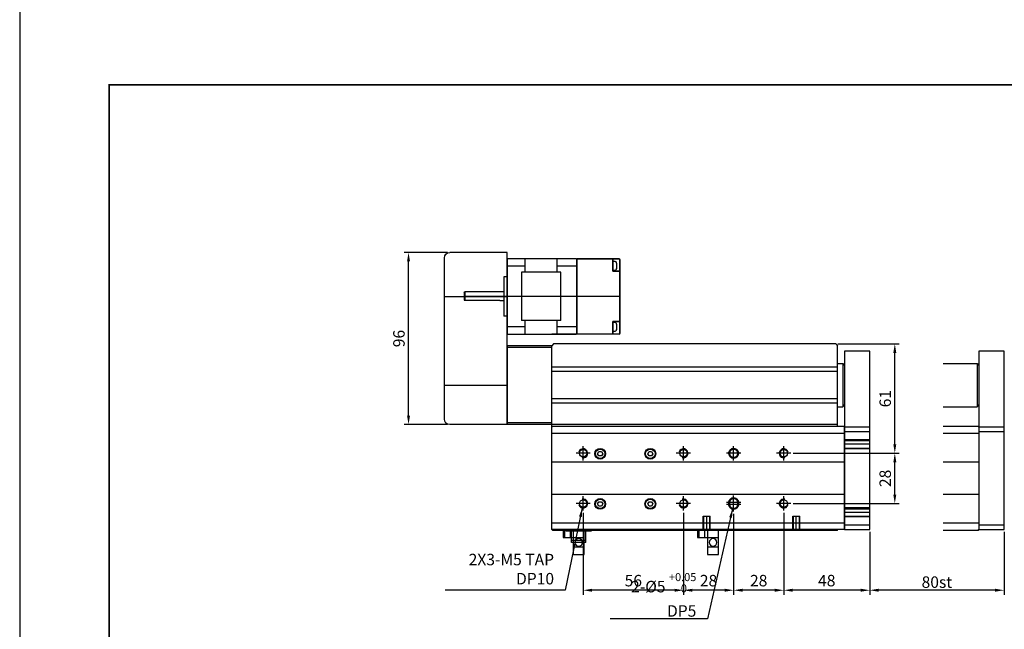
# Model space of a CAD drawing. Units: millimetres. Extents: x 0 to 10040, y 0 to 2429.
# Drawn here: x 8160 to 8710, y 340 to 680 of the extents above; entities that cross this region are included whole.
import ezdxf
from ezdxf.lldxf.tags import DXFTag

# ---------------------------------------------------------------- set-up
doc = ezdxf.new("R2010")
doc.units = ezdxf.units.MM
doc.header["$LTSCALE"] = 10
for name, color, linetype in [('1', 1, 'CENTER'), ('2', 2, 'HIDDEN'), ('3', 6, 'PHANTOM'), ('5', 115, 'Continuous'), ('6', 4, 'PHANTOM'), ('CENTER', 1, 'CENTER'), ('THIN', 3, 'Continuous')]:
    doc.layers.add(name, color=color, linetype=linetype)
doc.layers.add('AM_4', color=7, linetype='Continuous', lineweight=50)
doc.styles.add('KNLMECA', font='gulim.ttc', dxfattribs={"width": 0.8})
doc.styles.get("Standard").update_dxf_attribs({"font": 'gulim.ttc'})
tags = doc.linetypes.add('CENTER', pattern=[2, 1.25, -0.25, 0.25, -0.25]).pattern_tags.tags
tags[10:11] = [DXFTag(74, 4), DXFTag(75, 0), DXFTag(340, '0'), DXFTag(46, 1.0), DXFTag(50, 0.0), DXFTag(44, 0.0), DXFTag(45, 0.0)]
tags[8:9] = [DXFTag(74, 4), DXFTag(75, 0), DXFTag(340, '0'), DXFTag(46, 1.0), DXFTag(50, 0.0), DXFTag(44, 0.0), DXFTag(45, 0.0)]
tags[6:7] = [DXFTag(74, 4), DXFTag(75, 0), DXFTag(340, '0'), DXFTag(46, 1.0), DXFTag(50, 0.0), DXFTag(44, 0.0), DXFTag(45, 0.0)]
tags[4:5] = [DXFTag(74, 4), DXFTag(75, 0), DXFTag(340, '0'), DXFTag(46, 1.0), DXFTag(50, 0.0), DXFTag(44, 0.0), DXFTag(45, 0.0)]
tags = doc.linetypes.add('HIDDEN', pattern=[0.375, 0.25, -0.125]).pattern_tags.tags
tags[6:7] = [DXFTag(74, 4), DXFTag(75, 0), DXFTag(340, '0'), DXFTag(46, 1.0), DXFTag(50, 0.0), DXFTag(44, 0.0), DXFTag(45, 0.0)]
tags[4:5] = [DXFTag(74, 4), DXFTag(75, 0), DXFTag(340, '0'), DXFTag(46, 1.0), DXFTag(50, 0.0), DXFTag(44, 0.0), DXFTag(45, 0.0)]
tags = doc.linetypes.add('PHANTOM', pattern=[2.5, 1.25, -0.25, 0.25, -0.25, 0.25, -0.25]).pattern_tags.tags
tags[14:15] = [DXFTag(74, 4), DXFTag(75, 0), DXFTag(340, '0'), DXFTag(46, 1.0), DXFTag(50, 0.0), DXFTag(44, 0.0), DXFTag(45, 0.0)]
tags[12:13] = [DXFTag(74, 4), DXFTag(75, 0), DXFTag(340, '0'), DXFTag(46, 1.0), DXFTag(50, 0.0), DXFTag(44, 0.0), DXFTag(45, 0.0)]
tags[10:11] = [DXFTag(74, 4), DXFTag(75, 0), DXFTag(340, '0'), DXFTag(46, 1.0), DXFTag(50, 0.0), DXFTag(44, 0.0), DXFTag(45, 0.0)]
tags[8:9] = [DXFTag(74, 4), DXFTag(75, 0), DXFTag(340, '0'), DXFTag(46, 1.0), DXFTag(50, 0.0), DXFTag(44, 0.0), DXFTag(45, 0.0)]
tags[6:7] = [DXFTag(74, 4), DXFTag(75, 0), DXFTag(340, '0'), DXFTag(46, 1.0), DXFTag(50, 0.0), DXFTag(44, 0.0), DXFTag(45, 0.0)]
tags[4:5] = [DXFTag(74, 4), DXFTag(75, 0), DXFTag(340, '0'), DXFTag(46, 1.0), DXFTag(50, 0.0), DXFTag(44, 0.0), DXFTag(45, 0.0)]
doc.dimstyles.new('Actuator', dxfattribs={"dimtxt": 2.5, "dimasz": 2.5, "dimexe": 1.25, "dimexo": 0.625, "dimtad": 1, "dimtxsty": 'Standard', "dimcen": 2.5, "dimclrd": 115, "dimclre": 115, "dimclrt": 115, "dimadec": 0, "dimazin": 2, "dimtfac": 1, "dimtmove": 0, "dimatfit": 3, "dimfxl": 0, "dimarcsym": 0})
doc.dimstyles.new('Actuator$0', dxfattribs={"dimtxt": 2.5, "dimasz": 2.5, "dimexe": 1.25, "dimexo": 0.625, "dimtad": 1, "dimtxsty": 'Standard', "dimcen": 2.5, "dimclrd": 115, "dimclre": 115, "dimclrt": 115, "dimadec": 0, "dimazin": 2, "dimtfac": 1, "dimtmove": 0, "dimatfit": 3, "dimfxl": 0, "dimarcsym": 0})

# ---------------------------------------------------------------- blocks, each defined once
blk = doc.blocks.new('A$C611920D4')
for p, q in [((24, 0.5), (24, 41.5)), ((24.5, 42), (44.43, 42)), ((34, 34.5), (34, 42)), ((44.43, 42), (62.5, 42)), ((86.5, 42), (49, 42)), ((52, 42), (52, 34.5)), ((63, 41.5), (63, 0.5)), ((83, 40.62), (83, 35.37)), ((34, 37.94), (24, 37.94)), ((44.43, 34.5), (32, 34.5)), ((32, 7.5), (32, 34.5)), ((54, 34.5), (44.43, 34.5)), ((63, 37.94), (52, 37.94)), ((54, 34.5), (54, 7.5)), ((22.2, 10), (22.2, 32)), ((24, 32), (22.2, 32)), ((0, 19), (0, 23)), ((0, 23), (20, 23)), ((0.5, 18.5), (0.5, 23)), ((22.2, 23.5), (20, 23.5)), ((20, 23), (20, 23.5)), ((0, 19), (0.5, 18.5)), ((22.2, 18.5), (0.5, 18.5)), ((24, 10), (22.2, 10)), ((44.43, 7.5), (32, 7.5)), ((34, 0), (34, 7.5)), ((54, 7.5), (44.43, 7.5)), ((52, 7.5), (52, 0)), ((83, 6.62), (83, 1.37)), ((34, 4.06), (24, 4.06)), ((63, 4.06), (52, 4.06)), ((44.43, 0), (24.5, 0)), ((62.5, 0), (44.43, 0))]:
    blk.add_line(p, q)
at = {"lineweight": 35}
for p, q in [((63, 42), (63, 36.5)), ((83, 42), (83, 41.62)), ((83, 41.62), (83, 40.05)), ((83, 36.5), (83, 40.05)), ((87, 41.5), (87, 38)), ((63, 5.5), (63, 36.5)), ((83, 36.5), (83, 35)), ((83, 35), (86.5, 35)), ((87, 38), (87, 34.5)), ((87, 34.5), (87, 7.5)), ((63, 5.5), (63, 0)), ((86.5, 7), (83, 7)), ((83, 5.5), (83, 7)), ((83, 0), (83, 5.5)), ((87, 7.5), (87, 4)), ((87, 4), (87, 0.5)), ((83, 0), (63, 0)), ((86.5, 0), (83, 0))]:
    blk.add_line(p, q, dxfattribs=at)
at = {"extrusion": (-1e-16, -1, 0)}
for p, q in [((84.09, 40.62), (83, 40.62)), ((85.07, 39.51), (85.07, 39.55)), ((85.07, 39.55), (85.07, 39.51)), ((83, 35.37), (84.09, 35.37)), ((85.07, 37.65), (85.07, 38.35)), ((85.07, 36.45), (85.07, 36.49)), ((84.09, 6.62), (83, 6.62)), ((85.07, 5.51), (85.07, 5.55)), ((85.07, 5.55), (85.07, 5.51)), ((83, 1.37), (84.09, 1.37)), ((85.07, 3.65), (85.07, 4.35)), ((85.07, 2.45), (85.07, 2.49))]:
    blk.add_line(p, q, dxfattribs=at)
for centre, radius, start, end in [((24.5, 41.5), 0.5, 90, 180), ((62.5, 41.5), 0.5, 0, 90), ((84.09, 39.72), 0.9, 17.1484, 90), ((78.5, 38), 6.75, 13.3036, 17.1484), ((84.09, 36.27), 0.9, 270, 342.8516), ((78.5, 38), 6.75, 342.8516, 346.6964), ((84.09, 5.72), 0.9, 17.1484, 90), ((78.5, 4), 6.75, 13.3036, 17.1484), ((24.5, 0.5), 0.5, 180, 270), ((62.5, 0.5), 0.5, 270, 0), ((84.09, 2.27), 0.9, 270, 342.8516), ((78.5, 4), 6.75, 342.8516, 346.6964)]:
    blk.add_arc(centre, radius, start, end)
at = {"lineweight": 35}
for centre, start, end in [((86.5, 41.5), 0, 90), ((86.5, 34.5), 0, 90), ((86.5, 7.5), 270, 0), ((86.5, 0.5), 270, 0)]:
    blk.add_arc(centre, 0.5, start, end, dxfattribs=at)
for points, knots in [([(85.19, 38.86), (85.16, 39.05), (85.13, 39.25), (85.08, 39.47), (85.07, 39.49), (85.07, 39.51)], [13.8531969, 13.8531969, 13.8531969, 13.8531969, 14.2229385, 14.2229385, 14.2648685, 14.2648685, 14.2648685, 14.2648685]), ([(85.07, 38.35), (85.07, 38.35), (85.08, 38.35), (85.13, 38.35), (85.16, 38.36), (85.19, 38.36)], [12.3533968, 12.3533968, 12.3533968, 12.3533968, 12.3953268, 12.3953268, 12.7650683, 12.7650683, 12.7650683, 12.7650683]), ([(85.19, 38.36), (85.16, 38.36), (85.13, 38.35), (85.08, 38.35), (85.07, 38.35), (85.07, 38.35)], [13.8531969, 13.8531969, 13.8531969, 13.8531969, 14.2229385, 14.2229385, 14.2637577, 14.2637577, 14.2637577, 14.2637577]), ([(85.19, 37.64), (85.16, 37.64), (85.13, 37.65), (85.08, 37.65), (85.07, 37.65), (85.07, 37.65)], [13.8531969, 13.8531969, 13.8531969, 13.8531969, 14.2229385, 14.2229385, 14.2648685, 14.2648685, 14.2648685, 14.2648685]), ([(85.07, 36.49), (85.07, 36.51), (85.08, 36.53), (85.13, 36.75), (85.16, 36.95), (85.19, 37.14)], [12.3533968, 12.3533968, 12.3533968, 12.3533968, 12.3953268, 12.3953268, 12.7650683, 12.7650683, 12.7650683, 12.7650683]), ([(85.19, 4.86), (85.16, 5.05), (85.13, 5.25), (85.08, 5.47), (85.07, 5.49), (85.07, 5.51)], [13.8531969, 13.8531969, 13.8531969, 13.8531969, 14.2229385, 14.2229385, 14.2648685, 14.2648685, 14.2648685, 14.2648685]), ([(85.07, 4.35), (85.07, 4.35), (85.08, 4.35), (85.13, 4.35), (85.16, 4.36), (85.19, 4.36)], [12.3533968, 12.3533968, 12.3533968, 12.3533968, 12.3953268, 12.3953268, 12.7650683, 12.7650683, 12.7650683, 12.7650683]), ([(85.19, 4.36), (85.16, 4.36), (85.13, 4.35), (85.08, 4.35), (85.07, 4.35), (85.07, 4.35)], [13.8531969, 13.8531969, 13.8531969, 13.8531969, 14.2229385, 14.2229385, 14.2637577, 14.2637577, 14.2637577, 14.2637577]), ([(85.19, 3.64), (85.16, 3.64), (85.13, 3.65), (85.08, 3.65), (85.07, 3.65), (85.07, 3.65)], [13.8531969, 13.8531969, 13.8531969, 13.8531969, 14.2229385, 14.2229385, 14.2648685, 14.2648685, 14.2648685, 14.2648685]), ([(85.07, 2.49), (85.07, 2.51), (85.08, 2.53), (85.13, 2.75), (85.16, 2.95), (85.19, 3.14)], [12.3533968, 12.3533968, 12.3533968, 12.3533968, 12.3953268, 12.3953268, 12.7650683, 12.7650683, 12.7650683, 12.7650683])]:
    blk.add_open_spline(points, degree=3, knots=knots)
for points in [[(85.21, 38.51), (85.21, 38.62), (85.2, 38.74), (85.19, 38.86)], [(85.19, 38.36), (85.2, 38.41), (85.21, 38.46), (85.21, 38.51)], [(85.19, 38.36), (85.19, 38.36), (85.19, 38.36), (85.19, 38.36)], [(85.21, 37.49), (85.21, 37.54), (85.2, 37.59), (85.19, 37.64)], [(85.19, 37.14), (85.2, 37.26), (85.21, 37.38), (85.21, 37.49)], [(85.21, 4.51), (85.21, 4.62), (85.2, 4.74), (85.19, 4.86)], [(85.19, 4.36), (85.2, 4.41), (85.21, 4.46), (85.21, 4.51)], [(85.19, 4.36), (85.19, 4.36), (85.19, 4.36), (85.19, 4.36)], [(85.21, 3.49), (85.21, 3.54), (85.2, 3.59), (85.19, 3.64)], [(85.19, 3.14), (85.2, 3.26), (85.21, 3.38), (85.21, 3.49)]]:
    blk.add_open_spline(points, degree=3)
at = {"layer": '1'}
blk.add_line((87, 21), (0, 21), dxfattribs=at)
blk = doc.blocks.new('*D408')
at = {"color": 115, "linetype": 'ByBlock', "lineweight": -2}
for p, q in [((8591.85, 438.51), (8651.1, 438.51)), ((8648.6, 415.51), (8648.6, 433.51)), ((8591.85, 410.51), (8651.1, 410.51))]:
    blk.add_line(p, q, dxfattribs=at)
at = {"color": 115}
for points in [[(8647.77, 433.51), (8649.43, 433.51), (8648.6, 438.51)], [(8647.77, 415.51), (8649.43, 415.51), (8648.6, 410.51)]]:
    blk.add_solid(points, dxfattribs=at)
at = {"layer": 'Defpoints', "color": 0}
for p in [(8590.6, 438.51), (8648.6, 438.51), (8590.6, 410.51)]:
    blk.add_point(p, dxfattribs=at)
at = {"color": 115, "insert": (8644.07, 424.51), "char_height": 6.4, "width": 7.2499, "attachment_point": 5, "rotation": 90, "style": 'KNLMECA'}
blk.add_mtext('28', dxfattribs=at)
blk = doc.blocks.new('*D409')
at = {"color": 115, "linetype": 'ByBlock', "lineweight": -2}
for p, q in [((8616.85, 499.51), (8651.1, 499.51)), ((8648.6, 443.51), (8648.6, 494.51)), ((8591.85, 438.51), (8651.1, 438.51))]:
    blk.add_line(p, q, dxfattribs=at)
at = {"color": 115}
for points in [[(8647.77, 494.51), (8649.43, 494.51), (8648.6, 499.51)], [(8647.77, 443.51), (8649.43, 443.51), (8648.6, 438.51)]]:
    blk.add_solid(points, dxfattribs=at)
at = {"layer": 'Defpoints', "color": 0}
for p in [(8615.6, 499.51), (8648.6, 499.51), (8590.6, 438.51)]:
    blk.add_point(p, dxfattribs=at)
at = {"color": 115, "insert": (8644.06, 469.01), "char_height": 6.4, "width": 5.9085, "attachment_point": 5, "rotation": 90, "style": 'KNLMECA'}
blk.add_mtext('61', dxfattribs=at)
blk = doc.blocks.new('*D422')
at = {"color": 115, "linetype": 'ByBlock', "lineweight": -2}
for p, q in [((8634.6, 394.76), (8634.6, 359.61)), ((8709.6, 394.76), (8709.6, 359.61)), ((8704.6, 362.11), (8639.6, 362.11))]:
    blk.add_line(p, q, dxfattribs=at)
at = {"color": 115}
for points in [[(8639.6, 362.95), (8639.6, 361.28), (8634.6, 362.11)], [(8704.6, 362.95), (8704.6, 361.28), (8709.6, 362.11)]]:
    blk.add_solid(points, dxfattribs=at)
at = {"layer": 'Defpoints', "color": 0}
for p in [(8634.6, 396.01), (8709.6, 396.01), (8634.6, 362.11)]:
    blk.add_point(p, dxfattribs=at)
at = {"color": 115, "insert": (8672.1, 366.64), "char_height": 6.4, "width": 13.2813, "attachment_point": 5, "style": 'KNLMECA'}
blk.add_mtext('{\\C2;80st}', dxfattribs=at)
blk = doc.blocks.new('*D423')
at = {"color": 115, "linetype": 'ByBlock', "lineweight": -2}
for p, q in [((8586.6, 405.26), (8586.6, 359.61)), ((8634.6, 394.76), (8634.6, 359.61)), ((8629.6, 362.11), (8591.6, 362.11))]:
    blk.add_line(p, q, dxfattribs=at)
at = {"color": 115}
for points in [[(8591.6, 362.95), (8591.6, 361.28), (8586.6, 362.11)], [(8629.6, 362.95), (8629.6, 361.28), (8634.6, 362.11)]]:
    blk.add_solid(points, dxfattribs=at)
at = {"layer": 'Defpoints', "color": 0}
for p in [(8586.6, 406.51), (8634.6, 396.01), (8586.6, 362.11)]:
    blk.add_point(p, dxfattribs=at)
at = {"color": 115, "insert": (8610.6, 366.65), "char_height": 6.4, "width": 7.4035, "attachment_point": 5, "style": 'KNLMECA'}
blk.add_mtext('48', dxfattribs=at)
blk = doc.blocks.new('*D424')
at = {"color": 115, "linetype": 'ByBlock', "lineweight": -2}
for p, q in [((8558.6, 404.76), (8558.6, 359.61)), ((8586.6, 405.26), (8586.6, 359.61)), ((8581.6, 362.11), (8563.6, 362.11))]:
    blk.add_line(p, q, dxfattribs=at)
at = {"color": 115}
for points in [[(8563.6, 362.95), (8563.6, 361.28), (8558.6, 362.11)], [(8581.6, 362.95), (8581.6, 361.28), (8586.6, 362.11)]]:
    blk.add_solid(points, dxfattribs=at)
at = {"layer": 'Defpoints', "color": 0}
for p in [(8558.6, 406.01), (8586.6, 406.51), (8558.6, 362.11)]:
    blk.add_point(p, dxfattribs=at)
at = {"color": 115, "insert": (8572.6, 366.64), "char_height": 6.4, "width": 7.2499, "attachment_point": 5, "style": 'KNLMECA'}
blk.add_mtext('28', dxfattribs=at)
blk = doc.blocks.new('*D425')
at = {"color": 115, "linetype": 'ByBlock', "lineweight": -2}
for p, q in [((8530.6, 405.26), (8530.6, 359.61)), ((8558.6, 404.76), (8558.6, 359.61)), ((8553.6, 362.11), (8535.6, 362.11))]:
    blk.add_line(p, q, dxfattribs=at)
at = {"color": 115}
for points in [[(8535.6, 362.95), (8535.6, 361.28), (8530.6, 362.11)], [(8553.6, 362.95), (8553.6, 361.28), (8558.6, 362.11)]]:
    blk.add_solid(points, dxfattribs=at)
at = {"layer": 'Defpoints', "color": 0}
for p in [(8530.6, 406.51), (8558.6, 406.01), (8530.6, 362.11)]:
    blk.add_point(p, dxfattribs=at)
at = {"color": 115, "insert": (8544.6, 366.64), "char_height": 6.4, "width": 7.2499, "attachment_point": 5, "style": 'KNLMECA'}
blk.add_mtext('28', dxfattribs=at)
blk = doc.blocks.new('A$C237674AE')
for p, q in [((0, 0), (0, 13.4)), ((0, 13.4), (11.7, 13.4)), ((6, 13.4), (6, 0)), ((11.7, 13.4), (11.7, 9.4)), ((0, 9.2), (6, 9.2)), ((11.7, 9.4), (6, 9.4)), ((6, 4.2), (0, 4.2)), ((6, 0), (0, 0))]:
    blk.add_line(p, q)
at = {"layer": '2'}
for p, q in [((7.6, 9.4), (7.6, 13.4)), ((10.8, 9.4), (10.8, 13.4))]:
    blk.add_line(p, q, dxfattribs=at)
blk.add_circle((3, 6.7), 2.1, dxfattribs=at)
blk = doc.blocks.new('A$C71BB30AC')
for p, q in [((14, 7.2), (0, 7.2)), ((0, 7.2), (0, 6.2)), ((0, 6.2), (14, 6.2)), ((3, 0), (3, 6.2)), ((11, 0), (11, 6.2)), ((14, 6.2), (14, 7.2)), ((3, 0), (11, 0))]:
    blk.add_line(p, q)
at = {"layer": '2'}
for p, q in [((1.25, 6.2), (1.25, 7.2)), ((4.75, 6.2), (4.75, 7.2)), ((9.25, 6.2), (9.25, 7.2)), ((12.75, 6.2), (12.75, 7.2)), ((3, 1), (11, 1))]:
    blk.add_line(p, q, dxfattribs=at)
blk = doc.blocks.new('A$C3A7C5583')
for p, q in [((0, 0), (0, 96)), ((0, 96), (32, 96)), ((35, 3), (35, 93)), ((0, 0), (32, 0))]:
    blk.add_line(p, q)
for centre, start, end in [((32, 93), 0, 90), ((32, 3), 270, 0)]:
    blk.add_arc(centre, 3, start, end)
at = {"layer": 'CENTER', "color": 1, "linetype": 'CENTER'}
for p, q in [((35, 71.5), (0, 71.5)), ((35, 22), (0, 22))]:
    blk.add_line(p, q, dxfattribs=at)
blk = doc.blocks.new('*D478')
at = {"color": 115, "lineweight": -2}
for p, q in [((8398.85, 550.51), (8374.6, 550.51)), ((8377.1, 459.51), (8377.1, 545.51)), ((8398.85, 454.51), (8374.6, 454.51))]:
    blk.add_line(p, q, dxfattribs=at)
at = {"color": 115}
for points in [[(8376.27, 545.51), (8377.93, 545.51), (8377.1, 550.51)], [(8376.27, 459.51), (8377.93, 459.51), (8377.1, 454.51)]]:
    blk.add_solid(points, dxfattribs=at)
at = {"layer": 'Defpoints', "color": 0}
for p in [(8377.1, 550.51), (8400.1, 550.51), (8400.1, 454.51)]:
    blk.add_point(p, dxfattribs=at)
at = {"color": 115, "insert": (8372.57, 502.51), "char_height": 6.4, "width": 7.1731, "attachment_point": 5, "rotation": 90, "style": 'KNLMECA'}
blk.add_mtext('96', dxfattribs=at)
blk = doc.blocks.new('*D65')
at = {"color": 115, "linetype": 'ByBlock', "lineweight": -2}
for p, q in [((8474.6, 405.26), (8474.6, 359.61)), ((8530.6, 404.76), (8530.6, 359.61)), ((8525.6, 362.11), (8479.6, 362.11))]:
    blk.add_line(p, q, dxfattribs=at)
at = {"color": 115}
for points in [[(8479.6, 362.95), (8479.6, 361.28), (8474.6, 362.11)], [(8525.6, 362.95), (8525.6, 361.28), (8530.6, 362.11)]]:
    blk.add_solid(points, dxfattribs=at)
at = {"layer": 'Defpoints', "color": 0}
for p in [(8474.6, 406.51), (8530.6, 406.01), (8474.6, 362.11)]:
    blk.add_point(p, dxfattribs=at)
at = {"color": 115, "insert": (8502.6, 366.64), "char_height": 6.4, "width": 7.209, "attachment_point": 5, "style": 'KNLMECA'}
blk.add_mtext('56', dxfattribs=at)

msp = doc.modelspace()

# ---------------------------------------------------------------- linework, layer by layer
for p, q in [((8457.1004, 498.512), (8432.1004, 498.512)), ((8432.1004, 498.512), (8432.1004, 454.512)), ((8457.1004, 497.512), (8432.1004, 497.512)), ((8458.1004, 499.512), (8457.1004, 498.512)), ((8457.1004, 453.012), (8457.1004, 498.512)), ((8457.1004, 454.512), (8457.1004, 498.512)), ((8615.6004, 499.512), (8458.1004, 499.512)), ((8615.6004, 499.512), (8616.6004, 498.512)), ((8616.6004, 453.512), (8616.6004, 498.512)), ((8620.6004, 495.512), (8620.6004, 396.012)), ((8634.6004, 495.512), (8620.6004, 495.512)), ((8634.6004, 396.012), (8634.6004, 495.512)), ((8616.6004, 486.512), (8457.1004, 486.512)), ((8616.6004, 484.1453), (8457.1004, 484.1453)), ((8616.6004, 488.512), (8619.6004, 488.512)), ((8619.6004, 488.512), (8619.6004, 464.512)), ((8619.6004, 488.512), (8620.6004, 487.512)), ((8616.6004, 468.8787), (8457.1004, 468.8787)), ((8616.6004, 466.512), (8457.1004, 466.512)), ((8616.6004, 464.512), (8619.6004, 464.512)), ((8619.6004, 464.512), (8620.6004, 465.512)), ((8457.1004, 455.512), (8432.1004, 455.512)), ((8457.1004, 454.512), (8432.1004, 454.512)), ((8616.6004, 454.512), (8457.1004, 454.512)), ((8457.6004, 453.512), (8457.1004, 453.012)), ((8457.1004, 396.012), (8457.1004, 453.012)), ((8620.1004, 453.512), (8457.6004, 453.512)), ((8620.6004, 453.012), (8620.1004, 453.512)), ((8620.6004, 396.012), (8620.6004, 453.012)), ((8634.6004, 453.012), (8620.6004, 453.012)), ((8620.6004, 449.512), (8457.1004, 449.512)), ((8634.6004, 450.512), (8620.6004, 450.512)), ((8620.6004, 433.512), (8457.1004, 433.512)), ((8620.6004, 415.512), (8457.1004, 415.512)), ((8620.6004, 399.512), (8457.1004, 399.512)), ((8457.1004, 396.012), (8457.6004, 395.512)), ((8620.6004, 396.012), (8457.1004, 396.012)), ((8616.6004, 395.512), (8616.6004, 396.012)), ((8620.6004, 398.512), (8634.6004, 398.512)), ((8620.6004, 396.012), (8634.6004, 396.012)), ((8616.6004, 395.512), (8457.6004, 395.512))]:
    msp.add_line(p, q)
at = {"const_width": 1}
msp.add_lwpolyline([(9050, 50), (8210, 50), (8210, 644), (9050, 644)], close=True, dxfattribs=at)
for points in [[(8484.8221, 437.0119), (8483.3787, 437.0119), (8482.657, 438.2619), (8483.3787, 439.5119), (8484.8221, 439.5119), (8485.5438, 438.2619), (8484.8221, 437.0119)], [(8512.8221, 437.0119), (8511.3787, 437.0119), (8510.657, 438.2619), (8511.3787, 439.5119), (8512.8221, 439.5119), (8513.5438, 438.2619), (8512.8221, 437.0119)], [(8484.8221, 409.0119), (8483.3787, 409.0119), (8482.657, 410.2619), (8483.3787, 411.5119), (8484.8221, 411.5119), (8485.5438, 410.2619), (8484.8221, 409.0119)], [(8512.8221, 409.0119), (8511.3787, 409.0119), (8510.657, 410.2619), (8511.3787, 411.5119), (8512.8221, 411.5119), (8513.5438, 410.2619), (8512.8221, 409.0119)]]:
    msp.add_lwpolyline(points)
for centre, radius in [((8474.6004, 438.512), 2.067), ((8484.1004, 438.2619), 3), ((8484.1004, 438.2619), 2.75), ((8484.1004, 438.2619), 2.6345), ((8512.1004, 438.2619), 3), ((8512.1004, 438.2619), 2.75), ((8512.1004, 438.2619), 2.6345), ((8530.6004, 438.512), 2.067), ((8586.6004, 438.512), 2.067), ((8474.6004, 410.512), 2.067), ((8484.1004, 410.2619), 3), ((8484.1004, 410.2619), 2.75), ((8484.1004, 410.2619), 2.6345), ((8512.1004, 410.2619), 3), ((8512.1004, 410.2619), 2.75), ((8512.1004, 410.2619), 2.6345), ((8530.6004, 410.512), 2.067), ((8586.6004, 410.512), 2.067)]:
    msp.add_circle(centre, radius)
at = {"layer": '1'}
for p, q in [((8474.6004, 434.512), (8474.6004, 442.512)), ((8530.6004, 434.512), (8530.6004, 442.512)), ((8558.6004, 434.512), (8558.6004, 442.512)), ((8586.6004, 434.512), (8586.6004, 442.512)), ((8634.6004, 443.512), (8620.6004, 443.512)), ((8478.6004, 438.512), (8470.6004, 438.512)), ((8534.6004, 438.512), (8526.6004, 438.512)), ((8562.6004, 438.512), (8554.6004, 438.512)), ((8590.6004, 438.512), (8582.6004, 438.512)), ((8474.6004, 406.512), (8474.6004, 414.512)), ((8530.6004, 406.512), (8530.6004, 414.512)), ((8558.6004, 406.012), (8558.6004, 415.012)), ((8586.6004, 406.512), (8586.6004, 414.512)), ((8478.6004, 410.512), (8470.6004, 410.512)), ((8534.6004, 410.512), (8526.6004, 410.512)), ((8562.6004, 411.012), (8554.6004, 411.012)), ((8562.6004, 410.012), (8554.6004, 410.012)), ((8590.6004, 410.512), (8582.6004, 410.512)), ((8543.6004, 395.512), (8543.6004, 403.512)), ((8593.6004, 395.512), (8593.6004, 403.512)), ((8634.6004, 405.512), (8620.6004, 405.512))]:
    msp.add_line(p, q, dxfattribs=at)
at = {"layer": '2'}
for p, q in [((8634.6004, 446.012), (8620.6004, 446.012)), ((8620.6004, 445.579), (8634.6004, 445.579)), ((8620.6004, 441.445), (8634.6004, 441.445)), ((8634.6004, 441.012), (8620.6004, 441.012)), ((8634.6004, 408.012), (8620.6004, 408.012)), ((8620.6004, 407.579), (8634.6004, 407.579)), ((8541.6004, 403.512), (8545.6004, 403.512)), ((8591.6004, 403.512), (8595.6004, 403.512)), ((8620.6004, 403.445), (8634.6004, 403.445)), ((8634.6004, 403.012), (8620.6004, 403.012)), ((8541.9793, 395.8909), (8545.2215, 395.8909)), ((8591.9793, 395.8909), (8595.2215, 395.8909))]:
    msp.add_line(p, q, dxfattribs=at)
for points in [[(8541.6004, 395.512), (8541.9793, 395.8909), (8541.9793, 403.512)], [(8541.6004, 395.512), (8541.6004, 403.512)], [(8545.2215, 403.512), (8545.2215, 395.8909), (8545.6004, 395.512)], [(8545.6004, 395.512), (8545.6004, 403.512)], [(8591.6004, 395.512), (8591.9793, 395.8909), (8591.9793, 403.512)], [(8591.6004, 395.512), (8591.6004, 403.512)], [(8595.2215, 403.512), (8595.2215, 395.8909), (8595.6004, 395.512)], [(8595.6004, 395.512), (8595.6004, 403.512)]]:
    msp.add_lwpolyline(points, dxfattribs=at)
at = {"layer": '5'}
msp.add_line((8160, 1735), (8160, 0), dxfattribs=at)
at = {"layer": '6'}
for p, q in [((8695.6004, 495.512), (8695.6004, 396.012)), ((8709.6004, 495.512), (8695.6004, 495.512)), ((8709.6004, 396.012), (8709.6004, 495.512)), ((8675.6004, 488.512), (8694.6004, 488.512)), ((8694.6004, 488.512), (8694.6004, 464.512)), ((8694.6004, 488.512), (8695.6004, 487.512)), ((8675.6004, 464.512), (8694.6004, 464.512)), ((8694.6004, 464.512), (8695.6004, 465.512)), ((8695.1004, 453.512), (8675.6004, 453.512)), ((8695.6004, 453.012), (8695.1004, 453.512)), ((8709.6004, 453.012), (8695.6004, 453.012)), ((8695.6004, 449.512), (8675.6004, 449.512)), ((8709.6004, 450.512), (8695.6004, 450.512)), ((8695.6004, 433.512), (8675.6004, 433.512)), ((8695.6004, 415.512), (8675.6004, 415.512)), ((8695.6004, 399.512), (8675.6004, 399.512)), ((8695.1004, 395.512), (8695.6004, 396.012)), ((8695.6004, 398.512), (8709.6004, 398.512)), ((8695.6004, 396.012), (8709.6004, 396.012)), ((8695.1004, 395.512), (8675.6004, 395.512))]:
    msp.add_line(p, q, dxfattribs=at)
at = {"layer": 'AM_4'}
for p, q in [((8556.1004, 410.012), (8556.1004, 411.012)), ((8561.1004, 411.012), (8561.1004, 410.012))]:
    msp.add_line(p, q, dxfattribs=at)
msp.add_circle((8558.6004, 438.512), 2.5, dxfattribs=at)
for centre, start, end in [((8558.6004, 411.012), 0, 180), ((8558.6004, 410.012), 180, 0)]:
    msp.add_arc(centre, 2.5, start, end, dxfattribs=at)
at = {"layer": 'THIN'}
for centre, start, end in [((8474.6004, 438.512), 255, 165), ((8530.6004, 438.512), 255, 165), ((8586.6004, 438.512), 15, 285), ((8474.6004, 410.512), 195, 105), ((8530.6004, 410.512), 195, 105), ((8586.6004, 410.512), 75, 345)]:
    msp.add_arc(centre, 2.5, start, end, dxfattribs=at)

# ---------------------------------------------------------------- block references
at = {"xscale": -1}
for name, p in [('A$C3A7C5583', (8432.1004, 454.512)), ('A$C71BB30AC', (8479.1004, 388.812))]:
    msp.add_blockref(name, p, dxfattribs=at)
at = {"layer": '3', "xscale": -1, "rotation": 180}
msp.add_blockref('A$C611920D4', (8408.1004, 547.0119), dxfattribs=at)
at = {"layer": '6', "xscale": -1}
for p in [(8475.1004, 382.112), (8550.1004, 382.112)]:
    msp.add_blockref('A$C237674AE', p, dxfattribs=at)

# ---------------------------------------------------------------- texts
at = {"color": 115, "char_height": 6.4, "attachment_point": 9, "style": 'KNLMECA'}
for s, insert, width in [('2X3-M5 TAP DP10', (8458.3504, 363.362), 60.72832), ('\\A1;2-{\\fISOCPEUR|b0|i0|c0|p34;%%C}5 {\\H0.7x;\\S+0.05^  0;} DP5', (8537.7946, 347.362), 48.06656)]:
    msp.add_mtext(s, dxfattribs=dict(at, insert=insert, width=width))

# ---------------------------------------------------------------- dimensions: what is measured, and where the dimension line sits
for base, p1, p2, angle, override, picture, middle in [((8377.1004, 550.512), (8400.1004, 454.512), (8400.1004, 550.512), 90, {"dimscale": 2, "dimtxt": 3.2, "dimdec": 3, "dimdsep": 46, "dimtxsty": 'KNLMECA', "dimcen": 2, "dimtdec": 3, "dimtfill": 1}, '*D478', (8372.5694, 502.512)), ((8648.6004, 499.512), (8590.6004, 438.512), (8615.6004, 499.512), 90, {"dimscale": 2, "dimtxt": 3.2, "dimdec": 3, "dimdsep": 46, "dimtxsty": 'KNLMECA', "dimcen": 2, "dimtdec": 3, "dimtfill": 1, "dimtfillclr": 256, "dimarcsym": 1}, '*D409', (8644.0609, 469.012)), ((8648.6004, 438.512), (8590.6004, 410.512), (8590.6004, 438.512), 90, {"dimscale": 2, "dimtxt": 3.2, "dimdec": 3, "dimdsep": 46, "dimtxsty": 'KNLMECA', "dimcen": 2, "dimtdec": 3, "dimtfill": 1, "dimtfillclr": 256, "dimarcsym": 1}, '*D408', (8644.0694, 424.512)), ((8474.6004, 362.112), (8530.6004, 406.012), (8474.6004, 406.512), 180, {"dimscale": 2, "dimtxt": 3.2, "dimdec": 3, "dimdsep": 46, "dimtxsty": 'KNLMECA', "dimcen": 2, "dimtdec": 3, "dimtfill": 1, "dimtfillclr": 256, "dimarcsym": 1}, '*D65', (8502.6004, 366.6429)), ((8530.6004, 362.112), (8558.6004, 406.012), (8530.6004, 406.512), 180, {"dimscale": 2, "dimtxt": 3.2, "dimdec": 3, "dimdsep": 46, "dimtxsty": 'KNLMECA', "dimcen": 2, "dimtdec": 3, "dimtfill": 1, "dimtfillclr": 256, "dimarcsym": 1}, '*D425', (8544.6004, 366.6429)), ((8558.6004, 362.112), (8586.6004, 406.512), (8558.6004, 406.012), 180, {"dimscale": 2, "dimtxt": 3.2, "dimdec": 3, "dimdsep": 46, "dimtxsty": 'KNLMECA', "dimcen": 2, "dimtdec": 3, "dimtfill": 1, "dimtfillclr": 256, "dimarcsym": 1}, '*D424', (8572.6004, 366.6429)), ((8586.6004, 362.112), (8634.6004, 396.012), (8586.6004, 406.512), 180, {"dimscale": 2, "dimtxt": 3.2, "dimdec": 3, "dimdsep": 46, "dimtxsty": 'KNLMECA', "dimcen": 2, "dimtdec": 3, "dimtfill": 1, "dimtfillclr": 256, "dimarcsym": 1}, '*D423', (8610.6004, 366.6472))]:
    dim = msp.add_linear_dim(base=base, p1=p1, p2=p2, angle=angle, dimstyle='Actuator$0', override=override)
    dim.commit()
    dim.dimension.update_dxf_attribs({"geometry": picture, "text_midpoint": middle})
dim = msp.add_linear_dim(base=(8634.6004, 362.112), p1=(8709.6004, 396.012), p2=(8634.6004, 396.012), angle=180, text='{\\C2;80st}', dimstyle='Actuator$0', override={"dimscale": 2, "dimtxt": 3.2, "dimdec": 3, "dimdsep": 46, "dimtxsty": 'KNLMECA', "dimcen": 2, "dimtdec": 3, "dimtfill": 1, "dimtfillclr": 256, "dimarcsym": 1})
dim.commit()
dim.dimension.update_dxf_attribs({"geometry": '*D422', "text_midpoint": (8672.1004, 366.6429)})

# ---------------------------------------------------------------- leaders
at = {"annotation_type": 0, "has_hookline": 1, "hookline_direction": 1}
for points, text_width in [([(8474.0945, 408.0637), (8464.6004, 362.112), (8459.6004, 362.112)], 60.7283), ([(8558.0451, 407.5744), (8544.0446, 346.112), (8539.0446, 346.112)], 48.0307)]:
    msp.add_leader(points, dimstyle='Actuator', override={"dimscale": 2, "dimtxt": 3.2, "dimdec": 3, "dimdsep": 46, "dimtxsty": 'KNLMECA', "dimcen": 2, "dimtdec": 3, "dimtfill": 1, "dimtfillclr": 256, "dimarcsym": 1}, dxfattribs=dict(at, text_width=text_width))

doc.saveas('drawing.dxf')
